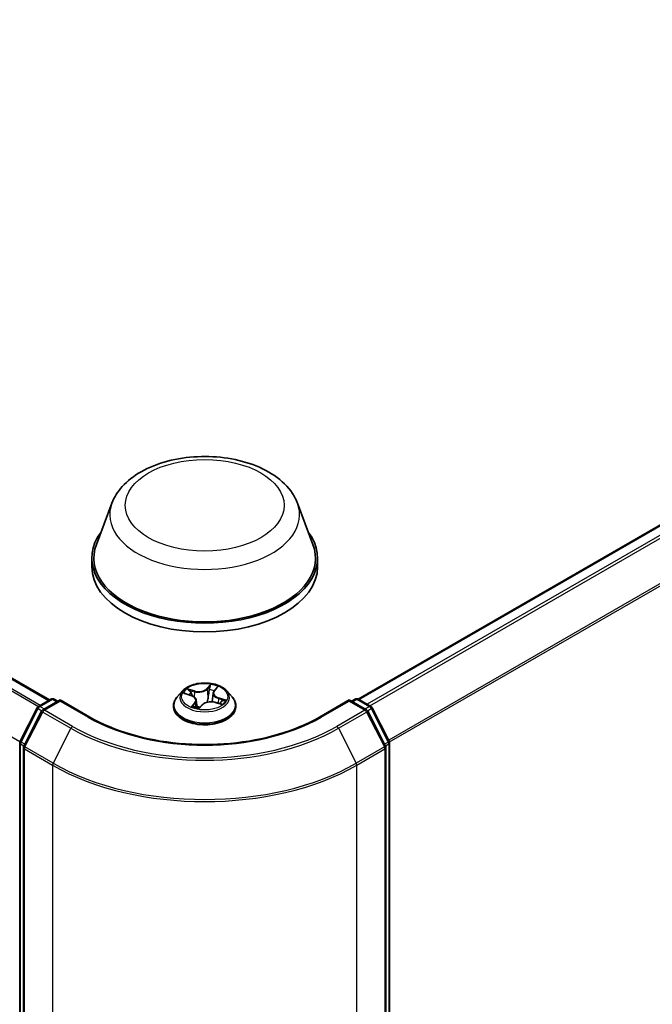
# Model space of a CAD drawing. Units: millimetres. Extents: x 7 to 8474, y 4 to 1550.
# Drawn here: x 85 to 92, y 110 to 120 of the extents above; entities that cross this region are included whole.
import ezdxf

# ---------------------------------------------------------------- set-up
doc = ezdxf.new("R2010")
doc.units = ezdxf.units.MM
doc.header["$LTSCALE"] = 0.5
doc.layers.add('Visible (ISO)', color=7, linetype='Continuous', lineweight=35)
doc.layers.add('Visible Narrow (ISO)', color=7, linetype='Continuous', lineweight=25)

msp = doc.modelspace()

# ---------------------------------------------------------------- linework, layer by layer
at = {"layer": 'Visible (ISO)'}
for p, q in [((85.3701, 113.3122), (55.539, 130.5352)), ((88.5599, 113.3212), (97.1936, 118.3059)), ((86.0151, 115.3471), (85.8545, 114.9198)), ((87.9307, 115.3471), (88.0913, 114.9198)), ((85.8062, 114.7797), (85.8062, 114.6889)), ((88.1396, 114.7797), (88.1396, 114.6889)), ((86.745, 113.4061), (86.6899, 113.3446)), ((86.7682, 113.3783), (86.8309, 113.3595)), ((87.0602, 113.3819), (87.0506, 113.2931)), ((87.0705, 113.405), (87.0977, 113.4379)), ((87.2008, 113.4061), (87.2559, 113.3446)), ((85.2546, 113.2455), (85.3849, 113.3207)), ((85.4801, 113.3122), (85.3016, 113.2091)), ((85.4182, 113.3207), (85.4566, 113.2986)), ((85.4801, 113.3009), (85.4801, 113.3122)), ((85.7875, 113.1347), (85.4801, 113.3122)), ((86.8856, 113.3096), (86.8938, 113.234)), ((86.9178, 113.2299), (86.9472, 113.2625)), ((87.0779, 113.2883), (87.1418, 113.2706)), ((88.4657, 113.3122), (88.1583, 113.1347)), ((88.4657, 113.3122), (88.4657, 113.3009)), ((88.6442, 113.2091), (88.4657, 113.3122)), ((88.4893, 113.2986), (88.5276, 113.3207)), ((88.5609, 113.3207), (88.6912, 113.2455)), ((85.0654, 112.886), (85.2415, 113.2317)), ((85.2886, 113.1954), (85.1047, 112.8344)), ((86.6507, 113.2465), (86.6507, 113.2502)), ((87.2951, 113.2465), (87.2951, 113.2502)), ((88.8411, 112.8344), (88.6572, 113.1954)), ((88.7043, 113.2317), (88.8804, 112.886)), ((85.0618, 105.4843), (85.0618, 112.8709)), ((88.884, 112.8709), (88.884, 105.4843)), ((85.1011, 112.8193), (85.1011, 105.3998)), ((88.8447, 105.3998), (88.8447, 112.8193))]:
    msp.add_line(p, q, dxfattribs=at)
for centre, start, end in [((85.4016, 113.2918), 60, 120), ((88.5443, 113.2918), 60, 120), ((85.2712, 113.2166), 120, 153.00449), ((85.3183, 113.1803), 120, 153.00449), ((88.6275, 113.1803), 26.99551, 60), ((88.6746, 113.2166), 26.99551, 60), ((85.0951, 112.8709), 153.00449, 180), ((88.8507, 112.8709), 0, 26.99551), ((85.1344, 112.8193), 153.00449, 180), ((88.8114, 112.8193), 0, 26.99551)]:
    msp.add_arc(centre, 0.0333, start, end, dxfattribs=at)
for centre, major_axis, start_param, end_param in [((86.9729, 114.7797), (1.1667, 0), 2.7323454, 6.6924326), ((86.9729, 114.7797), (1.1444, 0), 2.9278365, 6.4969414), ((86.9729, 114.6889), (1.1667, 0), 3.1415927, 6.2831853)]:
    msp.add_ellipse(centre, major_axis=major_axis, ratio=0.5773503, start_param=start_param, end_param=end_param, dxfattribs=at)
for points, knots in [([(86.0151, 115.3471), (86.0387, 115.4098), (86.0754, 115.4671), (86.175, 115.5779), (86.2416, 115.6289), (86.399, 115.7179), (86.4917, 115.7542), (86.6889, 115.8061), (86.7935, 115.8216), (87.004, 115.8314), (87.1099, 115.8259), (87.3146, 115.794), (87.4134, 115.7677), (87.5955, 115.6944), (87.6789, 115.6474), (87.8174, 115.5337), (87.8739, 115.4675), (87.9186, 115.3768), (87.925, 115.3621), (87.9307, 115.3471)], [1.8522645, 1.8522645, 1.8522645, 1.8522645, 2.1172562, 2.1172562, 2.4340984, 2.4340984, 2.781867, 2.781867, 3.128882, 3.128882, 3.4726111, 3.4726111, 3.8176144, 3.8176144, 4.1666382, 4.1666382, 4.5029081, 4.5029081, 4.5663449, 4.5663449, 4.5663449, 4.5663449]), ([(87.2008, 113.4061), (87.1871, 113.4213), (87.1698, 113.4346), (87.129, 113.4576), (87.1052, 113.4671), (87.0541, 113.4809), (87.0268, 113.4852), (86.9716, 113.4886), (86.9436, 113.4876), (86.8894, 113.4804), (86.8633, 113.4742), (86.8152, 113.4568), (86.7933, 113.4457), (86.7635, 113.4244), (86.7536, 113.4156), (86.745, 113.4061)], [0.9406316, 0.9406316, 0.9406316, 0.9406316, 1.2616445, 1.2616445, 1.5960731, 1.5960731, 1.9291506, 1.9291506, 2.260464, 2.260464, 2.5921999, 2.5921999, 2.9261779, 2.9261779, 3.127091, 3.127091, 3.127091, 3.127091]), ([(86.8856, 113.3096), (86.8852, 113.314), (86.8839, 113.3183), (86.88, 113.3266), (86.8773, 113.3305), (86.8708, 113.3379), (86.8669, 113.3414), (86.8581, 113.3476), (86.8532, 113.3505), (86.8426, 113.3555), (86.8369, 113.3577), (86.8309, 113.3595)], [0.5249684, 0.5249684, 0.5249684, 0.5249684, 0.7306433, 0.7306433, 0.9363182, 0.9363182, 1.1419932, 1.1419932, 1.3476681, 1.3476681, 1.553343, 1.553343, 1.553343, 1.553343]), ([(87.0705, 113.405), (87.0693, 113.4036), (87.0683, 113.4022), (87.0663, 113.3993), (87.0654, 113.3978), (87.0638, 113.3947), (87.0631, 113.3931), (87.0619, 113.39), (87.0614, 113.3884), (87.0606, 113.3851), (87.0603, 113.3835), (87.0602, 113.3819)], [3.15904595, 3.15904595, 3.15904595, 3.15904595, 3.23578762, 3.23578762, 3.31252929, 3.31252929, 3.38927095, 3.38927095, 3.46601262, 3.46601262, 3.54275429, 3.54275429, 3.54275429, 3.54275429]), ([(86.6899, 113.3446), (86.685, 113.3391), (86.6804, 113.3333), (86.6722, 113.3215), (86.6685, 113.3155), (86.6622, 113.303), (86.6595, 113.2966), (86.6551, 113.2836), (86.6535, 113.277), (86.6512, 113.2636), (86.6507, 113.2569), (86.6507, 113.2502)], [3.12709104, 3.12709104, 3.12709104, 3.12709104, 3.22260436, 3.22260436, 3.31811768, 3.31811768, 3.413631, 3.413631, 3.50914433, 3.50914433, 3.60465765, 3.60465765, 3.60465765, 3.60465765]), ([(87.0779, 113.2883), (87.0688, 113.2908), (87.059, 113.2925), (87.0391, 113.2941), (87.029, 113.294), (87.0091, 113.292), (86.9995, 113.2902), (86.9815, 113.2848), (86.9731, 113.2813), (86.9585, 113.2729), (86.9522, 113.268), (86.9472, 113.2625)], [1.5882496, 1.5882496, 1.5882496, 1.5882496, 1.8954276, 1.8954276, 2.2026055, 2.2026055, 2.5097835, 2.5097835, 2.8169614, 2.8169614, 3.1241394, 3.1241394, 3.1241394, 3.1241394]), ([(87.1313, 113.2736), (87.1314, 113.2736), (87.1315, 113.2737), (87.1329, 113.2751), (87.1341, 113.2764), (87.1363, 113.2789), (87.1373, 113.2801), (87.1391, 113.2825), (87.1399, 113.2837), (87.1406, 113.2848)], [6.21456589, 6.21456589, 6.21456589, 6.21456589, 6.21876519, 6.21876519, 6.27508885, 6.27508885, 6.3314125, 6.3314125, 6.38773616, 6.38773616, 6.38773616, 6.38773616]), ([(87.2951, 113.2502), (87.2951, 113.2569), (87.2946, 113.2636), (87.2923, 113.277), (87.2907, 113.2836), (87.2863, 113.2966), (87.2836, 113.303), (87.2773, 113.3155), (87.2736, 113.3215), (87.2654, 113.3333), (87.2608, 113.3391), (87.2559, 113.3446)], [0.463065, 0.463065, 0.463065, 0.463065, 0.55857832, 0.55857832, 0.65409164, 0.65409164, 0.74960496, 0.74960496, 0.84511829, 0.84511829, 0.94063161, 0.94063161, 0.94063161, 0.94063161]), ([(86.6507, 113.2465), (86.6507, 113.2266), (86.6559, 113.2068), (86.6762, 113.1688), (86.6917, 113.1508), (86.7315, 113.118), (86.7563, 113.1034), (86.8123, 113.0796), (86.8435, 113.0705), (86.9093, 113.0584), (86.9437, 113.0554), (87.0124, 113.0561), (87.0466, 113.0596), (87.1116, 113.0729), (87.1422, 113.0827), (87.197, 113.1075), (87.2211, 113.1226), (87.2599, 113.1569), (87.2748, 113.176), (87.2913, 113.2126), (87.2951, 113.2295), (87.2951, 113.2465)], [3.6046576, 3.6046576, 3.6046576, 3.6046576, 3.9043682, 3.9043682, 4.2167792, 4.2167792, 4.5412722, 4.5412722, 4.8670002, 4.8670002, 5.1917507, 5.1917507, 5.5161055, 5.5161055, 5.8409396, 5.8409396, 6.166737, 6.166737, 6.4906521, 6.4906521, 6.7462503, 6.7462503, 6.7462503, 6.7462503]), ([(86.8586, 113.2457), (86.862, 113.2443), (86.8654, 113.2429), (86.8726, 113.2403), (86.8763, 113.239), (86.8839, 113.2367), (86.8877, 113.2355), (86.8957, 113.2334), (86.8998, 113.2325), (86.908, 113.2307), (86.9121, 113.2298), (86.9163, 113.2291)], [4.53888089, 4.53888089, 4.53888089, 4.53888089, 4.6077729, 4.6077729, 4.67666492, 4.67666492, 4.74555693, 4.74555693, 4.81444894, 4.81444894, 4.88247973, 4.88247973, 4.88247973, 4.88247973]), ([(86.9162, 113.2291), (86.9162, 113.2291), (86.9163, 113.2291), (86.9164, 113.2291), (86.9165, 113.2291), (86.9168, 113.2292), (86.9169, 113.2293), (86.9172, 113.2294), (86.9174, 113.2295), (86.9176, 113.2297), (86.9177, 113.2298), (86.9178, 113.2299)], [0.0004053244, 0.0004053244, 0.0004053244, 0.0004053244, 0.0019283215, 0.0019283215, 0.003856643, 0.003856643, 0.0057849645, 0.0057849645, 0.007713286, 0.007713286, 0.0096416075, 0.0096416075, 0.0096416075, 0.0096416075]), ([(88.1583, 113.1347), (88.0351, 113.0636), (87.8917, 113.0033), (87.5789, 112.9113), (87.4096, 112.8795), (87.062, 112.8478), (86.8838, 112.8478), (86.5362, 112.8795), (86.3669, 112.9113), (86.0541, 113.0033), (85.9108, 113.0636), (85.7875, 113.1347)], [1.5707963, 1.5707963, 1.5707963, 1.5707963, 1.8849556, 1.8849556, 2.1991149, 2.1991149, 2.5132741, 2.5132741, 2.8274334, 2.8274334, 3.1415927, 3.1415927, 3.1415927, 3.1415927])]:
    msp.add_open_spline(points, degree=3, knots=knots, dxfattribs=at)
at = {"layer": 'Visible Narrow (ISO)'}
for p, q in [((55.4234, 130.4698), (85.2557, 113.2461)), ((85.2734, 113.2564), (55.4354, 130.4833)), ((55.5224, 130.5335), (85.3604, 113.3065)), ((85.063, 112.8797), (55.2353, 130.1007)), ((88.5697, 113.3156), (97.2102, 118.3042)), ((97.2935, 118.2562), (88.653, 113.2676)), ((88.6796, 113.2522), (97.3116, 118.2359)), ((97.4955, 117.8749), (88.8745, 112.8976)), ((88.883, 112.8788), (97.5009, 117.8544)), ((87.0345, 113.4735), (86.9944, 113.4292)), ((86.7524, 113.3818), (86.8293, 113.3587)), ((86.8694, 113.4051), (86.7912, 113.4266)), ((86.8178, 113.4116), (86.867, 113.3981)), ((86.867, 113.3981), (86.8646, 113.343)), ((86.9993, 113.4236), (87.0245, 113.4515)), ((86.9993, 113.4236), (87.0065, 113.3461)), ((87.0748, 113.406), (87.1121, 113.4512)), ((85.2712, 113.2438), (85.4016, 113.319)), ((85.3183, 113.2075), (85.4801, 113.3009)), ((85.4016, 113.319), (85.4468, 113.2929)), ((85.4801, 113.3009), (85.7708, 113.1331)), ((86.871, 113.2865), (86.8337, 113.2414)), ((86.8526, 113.2526), (86.876, 113.281)), ((86.876, 113.281), (86.8801, 113.2378)), ((86.9113, 113.219), (86.9514, 113.2633)), ((87.0764, 113.2875), (87.1546, 113.2659)), ((87.114, 113.3269), (87.1117, 113.2789)), ((87.114, 113.3269), (87.1623, 113.3123)), ((87.1934, 113.3107), (87.1165, 113.3338)), ((88.175, 113.1331), (88.4657, 113.3009)), ((88.4657, 113.3009), (88.6275, 113.2075)), ((88.499, 113.2929), (88.5443, 113.319)), ((88.5443, 113.319), (88.6746, 113.2438)), ((85.077, 112.8779), (85.2531, 113.2236)), ((85.1163, 112.8263), (85.3002, 113.1872)), ((85.2531, 113.2236), (85.2922, 113.201)), ((85.3165, 113.2177), (85.2712, 113.2438)), ((85.3002, 113.1872), (85.5909, 113.0194)), ((85.609, 113.0396), (85.3183, 113.2075)), ((88.6275, 113.2075), (88.3368, 113.0396)), ((88.3549, 113.0194), (88.6456, 113.1872)), ((88.6746, 113.2438), (88.6293, 113.2177)), ((88.6456, 113.1872), (88.8295, 112.8263)), ((88.6536, 113.201), (88.6927, 113.2236)), ((88.6927, 113.2236), (88.8688, 112.8779)), ((85.5909, 113.0194), (85.407, 112.6584)), ((88.3549, 113.0194), (88.5388, 112.6584)), ((85.0716, 105.4707), (85.0716, 112.8573)), ((85.0716, 112.8573), (85.1062, 112.8373)), ((85.1155, 112.8557), (85.077, 112.8779)), ((88.8688, 112.8779), (88.8303, 112.8557)), ((88.8396, 112.8373), (88.8742, 112.8573)), ((88.8742, 112.8573), (88.8742, 105.4707)), ((85.1109, 112.8057), (85.4016, 112.6379)), ((85.1109, 105.3862), (85.1109, 112.8057)), ((85.407, 112.6584), (85.1163, 112.8263)), ((88.8295, 112.8263), (88.5388, 112.6584)), ((88.5443, 112.6379), (88.8349, 112.8057)), ((88.8349, 112.8057), (88.8349, 105.3862)), ((85.4016, 112.6379), (85.4016, 105.2184)), ((88.5443, 105.2184), (88.5443, 112.6379))]:
    msp.add_line(p, q, dxfattribs=at)
for centre, major_axis in [((86.9729, 115.324), (-0.8204, 0)), ((86.9729, 113.3463), (0.2379, 0))]:
    msp.add_ellipse(centre, major_axis=major_axis, ratio=0.5773503, dxfattribs=at)
for centre, major_axis, ratio, start_param, end_param in [((86.9729, 115.227), (0.9801, 0), 0.5773503, 2.9278365, 6.4969414), ((86.9729, 113.3463), (-0.2289, 0), 0.5773503, 4.0586395, 4.4400085), ((86.9729, 113.338), (-0.2566, 0), 0.5773503, 5.8056187, 9.9023446), ((86.9729, 113.3463), (-0.2289, 0), 0.5773503, 5.6294358, 6.0108048), ((86.9729, 113.3211), (0.1791, 0), 0.5773503, 2.4986275, 2.6982259), ((86.8155, 113.4091), (-0.00378, -0.00407), 0.0124454, 0.8447792, 2.2399613), ((86.8293, 113.3542), (0.0016, 0.00532), 0.3774164, 0, 0.6731591), ((86.7854, 113.3101), (0.0949, 0), 0.5773503, 5.8375736, 7.3734633), ((86.8335, 113.3834), (-0.00514, -0.00211), 0.3054127, 4.1093789, 5.464802), ((86.9103, 113.4504), (0.1004, 0), 0.5773503, 4.2667773, 5.802667), ((86.8694, 113.4005), (-0.00148, -0.00536), 0.3519181, 3.8062722, 5.2898021), ((86.9103, 113.4545), (-0.0949, 0), 0.5773503, 1.1251846, 2.6610744), ((86.9944, 113.4247), (0.00412, -0.00372), 0.7240328, 0.6662414, 2.1497713), ((87.0216, 113.4196), (-0.0055, 0.00075), 0.1707302, 4.48033, 5.8357531), ((86.9729, 113.3211), (0.1791, 0), 0.5773503, 0.9830905, 1.2876315), ((87.0294, 113.4504), (-0.00518, 0.002), 0.3058304, 0.4642511, 1.8594333), ((87.1604, 113.3824), (-0.0949, 0), 0.5773503, 5.8375736, 7.3734633), ((87.1604, 113.3783), (-0.1004, 0), 0.5773503, 6.221282, 7.3734633), ((87.0748, 113.4015), (-0.00428, 0.00354), 0.7367634, 5.2597937, 6.2831853), ((87.0883, 113.4334), (-0.00504, 0.00233), 0.2814581, 2.0646652, 2.452562), ((85.4016, 113.2918), (-0.0167, 0.0289), 0.5773503, 5.4977871, 6.2831853), ((85.4016, 113.2918), (0.0167, 0.0289), 0.5773503, 0, 0.7853982), ((86.9729, 113.2601), (-0.3186, 0), 0.5773503, 5.8056187, 9.9023446), ((86.871, 113.282), (0.00428, -0.00354), 0.7367634, 0.6346712, 2.1182011), ((86.7854, 113.306), (0.1004, 0), 0.5773503, 5.8375736, 6.3450887), ((86.9514, 113.2588), (-0.00412, 0.00372), 0.7240328, 5.291364, 6.2831853), ((87.0355, 113.238), (0.0949, 0), 0.5773503, 1.1251846, 2.6610744), ((87.0114, 113.345), (-0.0055, 0.00075), 0.1706901, 4.4847106, 5.8357565), ((87.0764, 113.2829), (0.00148, 0.00536), 0.3519181, 0, 0.6646795), ((87.1165, 113.3293), (-0.0016, -0.00532), 0.3774164, 3.8147517, 5.2982816), ((86.9729, 113.3211), (0.1791, 0), 0.5773503, 5.9246712, 6.0000205), ((87.1401, 113.295), (0.00466, -0.00302), 0.6255791, 0.0670695, 1.4224926), ((86.9729, 113.3463), (0.2289, 0), 0.5773503, 5.6294358, 6.0108048), ((87.1597, 113.3099), (-0.00173, 0.00528), 0.5969906, 3.5945239, 4.9897061), ((88.5443, 113.2918), (-0.0167, 0.0289), 0.5773503, 5.4977871, 6.2831853), ((88.5443, 113.2918), (0.0167, 0.0289), 0.5773503, 0, 0.7853982), ((85.2712, 113.2166), (-0.0297, 0.0151), 0.0739221, 0, 0.9533753), ((85.2712, 113.2166), (0.0167, 0.0289), 0.5773503, 0.7853982, 1.6614562), ((85.2712, 113.2166), (-0.0167, 0.0289), 0.5773503, 5.4977871, 6.2831853), ((85.3183, 113.1803), (-0.0297, 0.0151), 0.0739221, 0, 0.9533753), ((85.3183, 113.1803), (0.0167, 0.0289), 0.5773503, 0.7853982, 1.6614562), ((85.3183, 113.1803), (-0.0167, 0.0289), 0.5773503, 5.4977871, 6.2831853), ((86.9729, 113.2502), (-0.3222, 0), 0.5773503, 0, 3.1415927), ((86.9729, 113.2465), (0.3222, 0), 0.5773503, 3.1415927, 6.2831853), ((86.9729, 113.3463), (0.2289, 0), 0.5773503, 4.0586395, 4.4400085), ((86.8575, 113.2516), (-0.00034, -0.00554), 0.9148191, 4.5911292, 5.9863114), ((86.8957, 113.2446), (-0.0048, -0.0028), 0.3973816, 4.3491725, 5.1828557), ((86.8957, 113.2446), (0.00305, -0.00464), 0.6136526, 4.6842151, 4.9743911), ((86.9729, 113.2015), (0.1053, 0), 0.5773503, 2.421232, 2.4325483), ((86.8957, 113.2446), (0.00235, 0.00504), 0.118377, 1.0428804, 2.2658321), ((86.9164, 113.2347), (-0.00012, -0.00555), 0.9391914, 6.136024, 6.2820592), ((88.6275, 113.1803), (0.0167, 0.0289), 0.5773503, 0, 0.7853982), ((88.6275, 113.1803), (0.0167, -0.0289), 0.5773503, 1.4801364, 2.3561945), ((88.6275, 113.1803), (0.0297, 0.0151), 0.0739221, 5.32981, 6.2831853), ((88.6746, 113.2166), (0.0167, 0.0289), 0.5773503, 0, 0.7853982), ((88.6746, 113.2166), (0.0167, -0.0289), 0.5773503, 1.4801364, 2.3561945), ((88.6746, 113.2166), (0.0297, 0.0151), 0.0739221, 5.32981, 6.2831853), ((85.7708, 113.1059), (0.0167, 0.0289), 0.5773503, 0, 0.7853982), ((86.9729, 113.8271), (1.7, 0), 0.5773503, 3.9269908, 5.4977871), ((88.175, 113.1059), (-0.0167, 0.0289), 0.5773503, 5.4977871, 6.2831853), ((85.609, 113.0124), (-0.0167, -0.0289), 0.5773503, 3.9269908, 4.8030489), ((86.9729, 113.8173), (1.9544, 0), 0.5773503, 3.9269908, 5.4977871), ((86.9729, 113.8271), (-1.9288, 0), 0.5773503, 0.7853982, 2.3561945), ((88.3368, 113.0124), (0.0167, -0.0289), 0.5773503, 1.4801364, 2.3561945), ((85.0951, 112.8709), (-0.0333, 0), 0.5773503, 0, 0.7853982), ((85.0951, 112.8709), (-0.0297, 0.0151), 0.0739221, 0, 0.9533753), ((85.0951, 112.8709), (0.0167, 0.0289), 0.5773503, 1.6614562, 2.3561945), ((88.8507, 112.8709), (0.0297, 0.0151), 0.0739221, 5.32981, 6.2831853), ((88.8507, 112.8709), (0.0167, -0.0289), 0.5773503, 0.7853982, 1.4801364), ((88.8507, 112.8709), (0.0333, 0), 0.5773503, 5.4977871, 6.2831853), ((85.1344, 112.8193), (-0.0333, 0), 0.5773503, 0, 0.7853982), ((85.1344, 112.8193), (-0.0297, 0.0151), 0.0739221, 0, 0.9533753), ((85.1344, 112.8193), (0.0167, 0.0289), 0.5773503, 1.6614562, 2.3561945), ((88.8114, 112.8193), (0.0297, 0.0151), 0.0739221, 5.32981, 6.2831853), ((88.8114, 112.8193), (0.0167, -0.0289), 0.5773503, 0.7853982, 1.4801364), ((88.8114, 112.8193), (0.0333, 0), 0.5773503, 5.4977871, 6.2831853), ((85.4251, 112.6515), (0.0167, 0.0289), 0.5773503, 1.6614562, 2.3561945), ((86.9729, 113.5625), (-2.2145, 0), 0.5773503, 0.7853982, 2.3561945), ((88.5207, 112.6515), (-0.0167, 0.0289), 0.5773503, 3.9269908, 4.6217291), ((86.9729, 113.5451), (2.2222, 0), 0.5773503, 3.9269908, 5.4977871)]:
    msp.add_ellipse(centre, major_axis=major_axis, ratio=ratio, start_param=start_param, end_param=end_param, dxfattribs=at)
for points, knots in [([(87.0345, 113.4735), (87.0337, 113.4719), (87.033, 113.4701), (87.0314, 113.4664), (87.0306, 113.4646), (87.0289, 113.4604), (87.0279, 113.4581), (87.0261, 113.4544), (87.0253, 113.4529), (87.0245, 113.4515)], [-0.032394303, -0.032394303, -0.032394303, -0.032394303, -0.023744988, -0.023744988, -0.0154285, -0.0154285, -0.005934038, -0.005934038, 0, 0, 0, 0]), ([(87.0303, 113.4483), (87.031, 113.4501), (87.0316, 113.4518), (87.0328, 113.4564), (87.0332, 113.4591), (87.0338, 113.4639), (87.034, 113.466), (87.0343, 113.47), (87.0344, 113.4719), (87.0345, 113.4735)], [0, 0, 0, 0, 0.005934038, 0.005934038, 0.0154285, 0.0154285, 0.023744988, 0.023744988, 0.032394303, 0.032394303, 0.032394303, 0.032394303]), ([(86.7784, 113.3753), (86.7784, 113.3753), (86.7783, 113.3753), (86.7755, 113.377), (86.7725, 113.3782), (86.7668, 113.3801), (86.764, 113.3807), (86.7583, 113.3815), (86.7554, 113.3818), (86.7524, 113.3818)], [0.005746214, 0.005746214, 0.005746214, 0.005746214, 0.005934038, 0.005934038, 0.0154285, 0.0154285, 0.023744988, 0.023744988, 0.032394303, 0.032394303, 0.032394303, 0.032394303]), ([(86.7524, 113.3818), (86.7553, 113.3814), (86.7583, 113.3808), (86.7635, 113.3797), (86.7659, 113.379), (86.7682, 113.3783)], [-0.032394303, -0.032394303, -0.032394303, -0.032394303, -0.023744988, -0.023744988, -0.016618154, -0.016618154, -0.016618154, -0.016618154]), ([(86.8178, 113.4116), (86.8155, 113.413), (86.8132, 113.4144), (86.8072, 113.4181), (86.8035, 113.4203), (86.7969, 113.4239), (86.7941, 113.4253), (86.7912, 113.4266)], [-0.032055974, -0.032055974, -0.032055974, -0.032055974, -0.02365019, -0.02365019, -0.010200936, -0.010200936, 0.000338329, 0.000338329, 0.000338329, 0.000338329]), ([(86.7912, 113.4266), (86.7934, 113.425), (86.7957, 113.4231), (86.8009, 113.4184), (86.8038, 113.4154), (86.8089, 113.4103), (86.8109, 113.4083), (86.813, 113.4064)], [-0.000338329, -0.000338329, -0.000338329, -0.000338329, 0.010200936, 0.010200936, 0.02365019, 0.02365019, 0.032055974, 0.032055974, 0.032055974, 0.032055974]), ([(86.813, 113.4064), (86.8166, 113.4031), (86.8198, 113.3995), (86.8254, 113.3916), (86.8278, 113.3874), (86.8295, 113.3831)], [-0.028982846, -0.028982846, -0.028982846, -0.028982846, -0.014585063, -0.014585063, 0, 0, 0, 0]), ([(86.8359, 113.3859), (86.834, 113.3906), (86.8314, 113.3953), (86.8253, 113.4039), (86.8218, 113.408), (86.8178, 113.4116)], [0, 0, 0, 0, 0.014585063, 0.014585063, 0.028982846, 0.028982846, 0.028982846, 0.028982846]), ([(86.8497, 113.3521), (86.8497, 113.3521), (86.8497, 113.3522), (86.8451, 113.3634), (86.8405, 113.3746), (86.8359, 113.3859)], [0.034292136, 0.034292136, 0.034292136, 0.034292136, 0.034389927, 0.034389927, 0.068779854, 0.068779854, 0.068779854, 0.068779854]), ([(87.0167, 113.4207), (87.015, 113.4083), (87.0133, 113.3958), (87.0099, 113.371), (87.0082, 113.3585), (87.0065, 113.3461)], [0, 0, 0, 0, 0.034389927, 0.034389927, 0.068779854, 0.068779854, 0.068779854, 0.068779854]), ([(87.0128, 113.3458), (87.0145, 113.3582), (87.0162, 113.3706), (87.0196, 113.3955), (87.0213, 113.4079), (87.023, 113.4204)], [-0.068779854, -0.068779854, -0.068779854, -0.068779854, -0.034389927, -0.034389927, 0, 0, 0, 0]), ([(87.0245, 113.4515), (87.0227, 113.4467), (87.0211, 113.4416), (87.0184, 113.4313), (87.0174, 113.4259), (87.0167, 113.4207)], [0, 0, 0, 0, 0.014491423, 0.014491423, 0.028982846, 0.028982846, 0.028982846, 0.028982846]), ([(87.023, 113.4204), (87.0236, 113.4251), (87.0246, 113.43), (87.0271, 113.4394), (87.0286, 113.444), (87.0303, 113.4483)], [-0.028982846, -0.028982846, -0.028982846, -0.028982846, -0.014491423, -0.014491423, 0, 0, 0, 0]), ([(87.1121, 113.4512), (87.1093, 113.4499), (87.1065, 113.4483), (87.1004, 113.4441), (87.0971, 113.4413), (87.0927, 113.4358), (87.0912, 113.4335), (87.0901, 113.4311)], [-0.000338329, -0.000338329, -0.000338329, -0.000338329, 0.010200936, 0.010200936, 0.02365019, 0.02365019, 0.032055974, 0.032055974, 0.032055974, 0.032055974]), ([(87.0977, 113.4379), (87.1, 113.4407), (87.1026, 113.4434), (87.1076, 113.4477), (87.1098, 113.4495), (87.1121, 113.4512)], [-0.023076018, -0.023076018, -0.023076018, -0.023076018, -0.010200936, -0.010200936, 0.000338329, 0.000338329, 0.000338329, 0.000338329]), ([(87.0065, 113.3461), (87.0043, 113.3285), (87.0013, 113.3111), (86.997, 113.2923), (86.9967, 113.2907), (86.9963, 113.2891)], [0, 0, 0, 0, 0.049120627, 0.049120627, 0.05368842, 0.05368842, 0.05368842, 0.05368842]), ([(87.0023, 113.2905), (87.0025, 113.2913), (87.0027, 113.2922), (87.0071, 113.3104), (87.0104, 113.328), (87.0128, 113.3458)], [-0.051532308, -0.051532308, -0.051532308, -0.051532308, -0.049120627, -0.049120627, 0, 0, 0, 0]), ([(87.1546, 113.2659), (87.1524, 113.2675), (87.1501, 113.2689), (87.1449, 113.2712), (87.142, 113.2719), (87.1383, 113.272), (87.1378, 113.272), (87.1372, 113.2719)], [-0.000338329, -0.000338329, -0.000338329, -0.000338329, 0.010200936, 0.010200936, 0.02365019, 0.02365019, 0.026028044, 0.026028044, 0.026028044, 0.026028044]), ([(87.1418, 113.2706), (87.1432, 113.2703), (87.1446, 113.2698), (87.1489, 113.2684), (87.1517, 113.2672), (87.1546, 113.2659)], [-0.015246442, -0.015246442, -0.015246442, -0.015246442, -0.010200936, -0.010200936, 0.000338329, 0.000338329, 0.000338329, 0.000338329]), ([(87.1623, 113.3123), (87.1582, 113.311), (87.1544, 113.309), (87.1478, 113.304), (87.145, 113.3009), (87.1427, 113.2974)], [0, 0, 0, 0, 0.014491423, 0.014491423, 0.028982846, 0.028982846, 0.028982846, 0.028982846]), ([(87.1449, 113.2922), (87.147, 113.2954), (87.1495, 113.2981), (87.1555, 113.3027), (87.1589, 113.3044), (87.1627, 113.3056)], [-0.028982846, -0.028982846, -0.028982846, -0.028982846, -0.014491423, -0.014491423, 0, 0, 0, 0]), ([(87.1934, 113.3107), (87.1905, 113.3111), (87.1876, 113.3115), (87.1819, 113.312), (87.1791, 113.3122), (87.1734, 113.3124), (87.1703, 113.3124), (87.1657, 113.3124), (87.1639, 113.3124), (87.1623, 113.3123)], [-0.032394303, -0.032394303, -0.032394303, -0.032394303, -0.023744988, -0.023744988, -0.0154285, -0.0154285, -0.005934038, -0.005934038, 0, 0, 0, 0]), ([(87.1627, 113.3056), (87.1642, 113.3061), (87.1658, 113.3066), (87.1703, 113.3079), (87.1733, 113.3086), (87.179, 113.3097), (87.1818, 113.3101), (87.1875, 113.3106), (87.1904, 113.3108), (87.1934, 113.3107)], [0, 0, 0, 0, 0.005934038, 0.005934038, 0.0154285, 0.0154285, 0.023744988, 0.023744988, 0.032394303, 0.032394303, 0.032394303, 0.032394303]), ([(86.8526, 113.2526), (86.8514, 113.252), (86.85, 113.2512), (86.846, 113.2492), (86.8433, 113.2476), (86.8382, 113.2445), (86.836, 113.243), (86.8337, 113.2414)], [-0.032055974, -0.032055974, -0.032055974, -0.032055974, -0.02365019, -0.02365019, -0.010200936, -0.010200936, 0.000338329, 0.000338329, 0.000338329, 0.000338329]), ([(86.8337, 113.2414), (86.8365, 113.2426), (86.8393, 113.2437), (86.8454, 113.2455), (86.8487, 113.246), (86.8531, 113.2464), (86.8546, 113.2465), (86.8557, 113.2464)], [-0.000338329, -0.000338329, -0.000338329, -0.000338329, 0.010200936, 0.010200936, 0.02365019, 0.02365019, 0.032055974, 0.032055974, 0.032055974, 0.032055974]), ([(86.8634, 113.2438), (86.862, 113.2465), (86.8604, 113.2487), (86.8567, 113.2516), (86.8547, 113.2525), (86.8526, 113.2526)], [0.000298359, 0.000298359, 0.000298359, 0.000298359, 0.014585063, 0.014585063, 0.028982846, 0.028982846, 0.028982846, 0.028982846]), ([(86.8938, 113.2415), (86.8956, 113.2407), (86.8975, 113.2399), (86.9062, 113.2364), (86.9132, 113.2342), (86.9205, 113.2328)], [-0.174866013, -0.174866013, -0.174866013, -0.174866013, -0.16940495, -0.16940495, -0.149431187, -0.149431187, -0.149431187, -0.149431187]), ([(86.9249, 113.2378), (86.917, 113.2391), (86.9092, 113.2417), (86.8999, 113.2457), (86.8981, 113.2465), (86.8964, 113.2473)], [0.146069829, 0.146069829, 0.146069829, 0.146069829, 0.16940495, 0.16940495, 0.174866013, 0.174866013, 0.174866013, 0.174866013]), ([(86.9113, 113.219), (86.9121, 113.2207), (86.9128, 113.2222), (86.9144, 113.2251), (86.9152, 113.2264), (86.9166, 113.2284), (86.9172, 113.2292), (86.9178, 113.2299)], [-0.032394303, -0.032394303, -0.032394303, -0.032394303, -0.023744988, -0.023744988, -0.0154285, -0.0154285, -0.009641608, -0.009641608, -0.009641608, -0.009641608]), ([(86.9155, 113.2292), (86.9148, 113.2292), (86.9142, 113.2291), (86.913, 113.2284), (86.9126, 113.2277), (86.912, 113.2259), (86.9118, 113.2248), (86.9115, 113.2222), (86.9114, 113.2207), (86.9113, 113.219)], [0, 0, 0, 0, 0.005934038, 0.005934038, 0.0154285, 0.0154285, 0.023744988, 0.023744988, 0.032394303, 0.032394303, 0.032394303, 0.032394303])]:
    msp.add_open_spline(points, degree=3, knots=knots, dxfattribs=at)
for points in [[(86.8295, 113.3831), (86.8332, 113.3741), (86.8369, 113.3651), (86.8406, 113.3561)], [(87.0901, 113.4311), (87.0893, 113.4295), (87.0886, 113.4278), (87.0879, 113.4261)], [(86.8964, 113.2473), (86.8947, 113.2505), (86.893, 113.2536), (86.8913, 113.2568)], [(87.1427, 113.2974), (87.1377, 113.2898), (87.1328, 113.2821), (87.1278, 113.2745)], [(87.1364, 113.2791), (87.1393, 113.2835), (87.1421, 113.2878), (87.1449, 113.2922)], [(86.8557, 113.2464), (86.8567, 113.2464), (86.8577, 113.2461), (86.8586, 113.2457)], [(86.9163, 113.2291), (86.916, 113.2292), (86.9158, 113.2292), (86.9155, 113.2292)]]:
    msp.add_open_spline(points, degree=3, dxfattribs=at)

doc.saveas('drawing.dxf')
